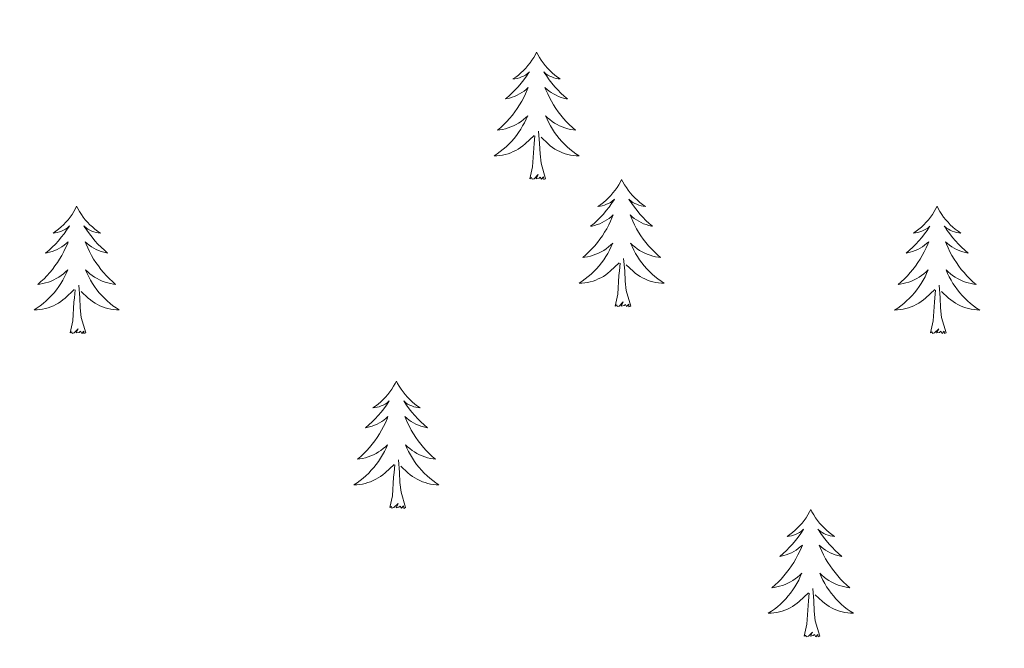
# Model space of a CAD drawing. Units: metres. Extents: x 633212 to 637725, y 4761722 to 4764779.
# Drawn here: x 635628 to 635720, y 4762249 to 4762308 of the extents above; entities that cross this region are included whole.
import ezdxf

# ---------------------------------------------------------------- set-up
doc = ezdxf.new("R2010")
doc.units = ezdxf.units.M
doc.header["$MEASUREMENT"] = 0
for name, color, linetype, lineweight in [('Nivel 36', 7, 'Continuous', 0), ('Nivel 61', 7, 'Continuous', 0), ('Nivel 63', 7, 'Continuous', 0)]:
    doc.layers.add(name, color=color, linetype=linetype, lineweight=lineweight)

msp = doc.modelspace()

# ---------------------------------------------------------------- linework, layer by layer
at = {"layer": 'Nivel 36', "color": 92, "linetype": 'Continuous', "lineweight": 0, "elevation": 0.01, "flags": 128}
for points in [[(635676.52, 4762304.67), (635676.41, 4762304.45), (635676.26, 4762304.17), (635676.09, 4762303.91), (635675.91, 4762303.65), (635675.71, 4762303.4), (635675.51, 4762303.17), (635675.29, 4762302.94), (635675.06, 4762302.72), (635674.82, 4762302.52), (635674.57, 4762302.33), (635674.31, 4762302.15), (635674.5, 4762302.17), (635674.71, 4762302.21), (635674.91, 4762302.27), (635675.1, 4762302.34), (635675.29, 4762302.42), (635675.47, 4762302.52), (635675.65, 4762302.63), (635675.85, 4762302.82), (635675.81, 4762302.76), (635675.58, 4762302.41), (635675.34, 4762302.08), (635675.08, 4762301.75), (635674.81, 4762301.43), (635674.53, 4762301.13), (635674.24, 4762300.84), (635673.94, 4762300.55), (635673.62, 4762300.28), (635673.75, 4762300.31), (635674, 4762300.36), (635674.24, 4762300.44), (635674.47, 4762300.52), (635674.7, 4762300.63), (635674.93, 4762300.75), (635675.14, 4762300.88), (635675.35, 4762301.02), (635675.55, 4762301.18), (635675.73, 4762301.35), (635675.65, 4762301.13), (635675.49, 4762300.77), (635675.32, 4762300.41), (635675.13, 4762300.06), (635674.93, 4762299.72), (635674.72, 4762299.39), (635674.5, 4762299.07), (635674.26, 4762298.76), (635674, 4762298.46), (635673.74, 4762298.16), (635673.46, 4762297.88), (635673.18, 4762297.61), (635672.88, 4762297.35), (635673.08, 4762297.38), (635673.34, 4762297.43), (635673.61, 4762297.49), (635673.87, 4762297.57), (635674.12, 4762297.66), (635674.37, 4762297.77), (635674.61, 4762297.89), (635674.84, 4762298.03), (635675.07, 4762298.18), (635675.29, 4762298.35), (635675.49, 4762298.52), (635675.69, 4762298.71), (635675.55, 4762298.38)], [(635676.52, 4762304.67), (635676.63, 4762304.45), (635676.79, 4762304.17), (635676.96, 4762303.91), (635677.14, 4762303.65), (635677.33, 4762303.4), (635677.54, 4762303.17), (635677.76, 4762302.94), (635677.99, 4762302.72), (635678.23, 4762302.52), (635678.48, 4762302.33), (635678.74, 4762302.15), (635678.54, 4762302.17), (635678.34, 4762302.21), (635678.14, 4762302.27), (635677.94, 4762302.34), (635677.76, 4762302.42), (635677.57, 4762302.52), (635677.4, 4762302.63), (635677.2, 4762302.82), (635677.24, 4762302.76), (635677.47, 4762302.41), (635677.71, 4762302.08), (635677.96, 4762301.75), (635678.23, 4762301.43), (635678.51, 4762301.13), (635678.8, 4762300.83), (635679.11, 4762300.55), (635679.42, 4762300.28), (635679.3, 4762300.3), (635679.05, 4762300.36), (635678.81, 4762300.43), (635678.57, 4762300.52), (635678.34, 4762300.63), (635678.12, 4762300.75), (635677.9, 4762300.88), (635677.7, 4762301.02), (635677.5, 4762301.18), (635677.31, 4762301.35), (635677.4, 4762301.13), (635677.56, 4762300.77), (635677.73, 4762300.41), (635677.91, 4762300.06), (635678.11, 4762299.72), (635678.32, 4762299.39), (635678.55, 4762299.07), (635678.79, 4762298.76), (635679.04, 4762298.45), (635679.3, 4762298.16), (635679.58, 4762297.88), (635679.87, 4762297.61), (635680.16, 4762297.35), (635679.97, 4762297.38), (635679.7, 4762297.43), (635679.44, 4762297.49), (635679.18, 4762297.57), (635678.92, 4762297.66), (635678.68, 4762297.77), (635678.44, 4762297.89), (635678.2, 4762298.03), (635677.98, 4762298.18), (635677.76, 4762298.35), (635677.55, 4762298.52), (635677.36, 4762298.71), (635677.5, 4762298.38)], [(635675.55, 4762298.38), (635675.39, 4762298.06), (635675.22, 4762297.75), (635675.04, 4762297.44), (635674.84, 4762297.15), (635674.63, 4762296.86), (635674.41, 4762296.58), (635674.17, 4762296.31), (635673.93, 4762296.05), (635673.67, 4762295.81), (635673.4, 4762295.57), (635673.12, 4762295.35), (635672.83, 4762295.14), (635672.54, 4762294.95), (635672.81, 4762294.96), (635673.07, 4762294.99), (635673.33, 4762295.03), (635673.59, 4762295.09), (635673.85, 4762295.16), (635674.1, 4762295.24), (635674.34, 4762295.35), (635674.58, 4762295.46), (635674.81, 4762295.59), (635675.03, 4762295.74), (635675.24, 4762295.9), (635675.45, 4762296.07), (635676.29, 4762296.87)], [(635677.5, 4762298.38), (635677.66, 4762298.06), (635677.82, 4762297.75), (635678.01, 4762297.44), (635678.2, 4762297.15), (635678.41, 4762296.86), (635678.64, 4762296.58), (635678.87, 4762296.31), (635679.12, 4762296.05), (635679.38, 4762295.81), (635679.64, 4762295.57), (635679.92, 4762295.35), (635680.21, 4762295.14), (635680.5, 4762294.95), (635680.24, 4762294.96), (635679.98, 4762294.99), (635679.71, 4762295.03), (635679.45, 4762295.08), (635679.2, 4762295.16), (635678.95, 4762295.24), (635678.7, 4762295.35), (635678.47, 4762295.46), (635678.24, 4762295.59), (635678.02, 4762295.74), (635677.8, 4762295.9), (635677.6, 4762296.07), (635676.94, 4762296.69)], [(635677.37, 4762292.82), (635676.94, 4762294.26), (635676.85, 4762295.16), (635676.81, 4762296.11), (635676.71, 4762297.27)], [(635675.9, 4762292.82), (635676.15, 4762293.93), (635676.26, 4762295.68), (635676.31, 4762296.11), (635676.37, 4762296.83)], [(635677.37, 4762292.82), (635677.2, 4762292.75), (635677.18, 4762292.99), (635676.99, 4762292.77), (635676.87, 4762292.97), (635676.75, 4762292.86), (635676.48, 4762292.81), (635676.67, 4762293.2), (635676.29, 4762292.82), (635676.1, 4762292.77), (635676.06, 4762292.93), (635675.9, 4762292.82)], [(635684.48, 4762292.75), (635684.37, 4762292.53), (635684.22, 4762292.25), (635684.05, 4762291.99), (635683.87, 4762291.73), (635683.67, 4762291.48), (635683.47, 4762291.25), (635683.25, 4762291.02), (635683.02, 4762290.8), (635682.78, 4762290.6), (635682.52, 4762290.41), (635682.26, 4762290.23), (635682.46, 4762290.25), (635682.67, 4762290.29), (635682.87, 4762290.35), (635683.06, 4762290.42), (635683.25, 4762290.5), (635683.43, 4762290.6), (635683.61, 4762290.71), (635683.81, 4762290.9), (635683.77, 4762290.84), (635683.54, 4762290.49), (635683.3, 4762290.16), (635683.04, 4762289.83), (635682.77, 4762289.51), (635682.49, 4762289.21), (635682.2, 4762288.92), (635681.9, 4762288.63), (635681.58, 4762288.36), (635681.71, 4762288.39), (635681.95, 4762288.44), (635682.2, 4762288.52), (635682.43, 4762288.6), (635682.66, 4762288.71), (635682.89, 4762288.83), (635683.1, 4762288.96), (635683.31, 4762289.1), (635683.51, 4762289.26), (635683.69, 4762289.43), (635683.6, 4762289.21), (635683.45, 4762288.85), (635683.28, 4762288.49), (635683.09, 4762288.14), (635682.89, 4762287.8), (635682.68, 4762287.47), (635682.45, 4762287.15), (635682.22, 4762286.84), (635681.96, 4762286.54), (635681.7, 4762286.24), (635681.42, 4762285.96), (635681.14, 4762285.69), (635680.84, 4762285.43), (635681.04, 4762285.46), (635681.3, 4762285.51), (635681.57, 4762285.57), (635681.83, 4762285.65), (635682.08, 4762285.74), (635682.33, 4762285.85), (635682.57, 4762285.97), (635682.8, 4762286.11), (635683.03, 4762286.26), (635683.24, 4762286.43), (635683.45, 4762286.6), (635683.65, 4762286.79), (635683.5, 4762286.46)], [(635684.48, 4762292.75), (635684.59, 4762292.53), (635684.75, 4762292.25), (635684.92, 4762291.99), (635685.1, 4762291.73), (635685.29, 4762291.48), (635685.5, 4762291.25), (635685.72, 4762291.02), (635685.95, 4762290.8), (635686.19, 4762290.6), (635686.44, 4762290.41), (635686.7, 4762290.23), (635686.5, 4762290.25), (635686.3, 4762290.29), (635686.1, 4762290.35), (635685.9, 4762290.42), (635685.72, 4762290.5), (635685.53, 4762290.6), (635685.36, 4762290.71), (635685.16, 4762290.9), (635685.2, 4762290.84), (635685.43, 4762290.49), (635685.67, 4762290.16), (635685.92, 4762289.83), (635686.19, 4762289.51), (635686.47, 4762289.21), (635686.76, 4762288.92), (635687.07, 4762288.63), (635687.38, 4762288.36), (635687.26, 4762288.39), (635687.01, 4762288.44), (635686.77, 4762288.52), (635686.53, 4762288.6), (635686.3, 4762288.71), (635686.08, 4762288.83), (635685.86, 4762288.96), (635685.66, 4762289.1), (635685.46, 4762289.26), (635685.27, 4762289.43), (635685.36, 4762289.21), (635685.52, 4762288.85), (635685.69, 4762288.49), (635685.87, 4762288.14), (635686.07, 4762287.8), (635686.28, 4762287.47), (635686.51, 4762287.15), (635686.75, 4762286.84), (635687, 4762286.54), (635687.26, 4762286.24), (635687.54, 4762285.96), (635687.83, 4762285.69), (635688.12, 4762285.43), (635687.93, 4762285.46), (635687.66, 4762285.51), (635687.4, 4762285.57), (635687.14, 4762285.65), (635686.88, 4762285.74), (635686.64, 4762285.85), (635686.39, 4762285.97), (635686.16, 4762286.11), (635685.94, 4762286.26), (635685.72, 4762286.43), (635685.51, 4762286.6), (635685.32, 4762286.79), (635685.46, 4762286.46)], [(635633.49, 4762290.24), (635633.38, 4762290.02), (635633.23, 4762289.75), (635633.06, 4762289.48), (635632.88, 4762289.23), (635632.68, 4762288.98), (635632.48, 4762288.74), (635632.26, 4762288.51), (635632.03, 4762288.3), (635631.79, 4762288.09), (635631.54, 4762287.9), (635631.28, 4762287.73), (635631.47, 4762287.75), (635631.68, 4762287.79), (635631.88, 4762287.84), (635632.07, 4762287.91), (635632.26, 4762287.99), (635632.44, 4762288.09), (635632.62, 4762288.21), (635632.82, 4762288.4), (635632.78, 4762288.33), (635632.55, 4762287.99), (635632.31, 4762287.65), (635632.05, 4762287.33), (635631.78, 4762287.01), (635631.5, 4762286.7), (635631.21, 4762286.41), (635630.91, 4762286.13), (635630.59, 4762285.86), (635630.72, 4762285.88), (635630.96, 4762285.94), (635631.21, 4762286.01), (635631.44, 4762286.1), (635631.67, 4762286.2), (635631.9, 4762286.32), (635632.11, 4762286.45), (635632.32, 4762286.59), (635632.52, 4762286.75), (635632.7, 4762286.92), (635632.62, 4762286.7), (635632.46, 4762286.34), (635632.29, 4762285.99), (635632.1, 4762285.64), (635631.9, 4762285.3), (635631.69, 4762284.97), (635631.46, 4762284.65), (635631.22, 4762284.33), (635630.97, 4762284.03), (635630.71, 4762283.74), (635630.44, 4762283.46), (635630.15, 4762283.19), (635629.85, 4762282.93), (635630.05, 4762282.95), (635630.31, 4762283), (635630.58, 4762283.06), (635630.84, 4762283.14), (635631.09, 4762283.24), (635631.34, 4762283.35), (635631.58, 4762283.47), (635631.81, 4762283.61), (635632.04, 4762283.76), (635632.26, 4762283.92), (635632.46, 4762284.1), (635632.66, 4762284.28), (635632.52, 4762283.96)], [(635633.49, 4762290.24), (635633.6, 4762290.02), (635633.76, 4762289.75), (635633.93, 4762289.48), (635634.11, 4762289.23), (635634.3, 4762288.98), (635634.51, 4762288.74), (635634.73, 4762288.51), (635634.96, 4762288.3), (635635.2, 4762288.09), (635635.45, 4762287.9), (635635.71, 4762287.73), (635635.51, 4762287.75), (635635.31, 4762287.79), (635635.11, 4762287.84), (635634.91, 4762287.91), (635634.72, 4762287.99), (635634.54, 4762288.09), (635634.37, 4762288.21), (635634.16, 4762288.4), (635634.2, 4762288.33), (635634.44, 4762287.99), (635634.68, 4762287.65), (635634.93, 4762287.33), (635635.2, 4762287.01), (635635.48, 4762286.7), (635635.77, 4762286.41), (635636.08, 4762286.13), (635636.39, 4762285.86), (635636.27, 4762285.88), (635636.02, 4762285.94), (635635.78, 4762286.01), (635635.54, 4762286.1), (635635.31, 4762286.2), (635635.09, 4762286.32), (635634.87, 4762286.45), (635634.66, 4762286.59), (635634.47, 4762286.75), (635634.28, 4762286.92), (635634.37, 4762286.7), (635634.52, 4762286.34), (635634.7, 4762285.99), (635634.88, 4762285.64), (635635.08, 4762285.3), (635635.29, 4762284.97), (635635.52, 4762284.65), (635635.76, 4762284.33), (635636.01, 4762284.03), (635636.27, 4762283.74), (635636.55, 4762283.46), (635636.84, 4762283.19), (635637.13, 4762282.93), (635636.94, 4762282.95), (635636.67, 4762283), (635636.41, 4762283.06), (635636.15, 4762283.14), (635635.89, 4762283.24), (635635.64, 4762283.35), (635635.4, 4762283.47), (635635.17, 4762283.61), (635634.94, 4762283.76), (635634.73, 4762283.92), (635634.52, 4762284.1), (635634.33, 4762284.28), (635634.47, 4762283.96)], [(635714, 4762290.24), (635713.89, 4762290.02), (635713.73, 4762289.75), (635713.56, 4762289.48), (635713.38, 4762289.22), (635713.19, 4762288.97), (635712.98, 4762288.74), (635712.76, 4762288.51), (635712.53, 4762288.29), (635712.29, 4762288.09), (635712.04, 4762287.9), (635711.78, 4762287.72), (635711.98, 4762287.75), (635712.18, 4762287.78), (635712.38, 4762287.84), (635712.58, 4762287.91), (635712.77, 4762287.99), (635712.95, 4762288.09), (635713.12, 4762288.2), (635713.33, 4762288.39), (635713.28, 4762288.33), (635713.06, 4762287.98), (635712.81, 4762287.65), (635712.56, 4762287.32), (635712.29, 4762287.01), (635712.01, 4762286.7), (635711.72, 4762286.41), (635711.41, 4762286.12), (635711.1, 4762285.85), (635711.22, 4762285.88), (635711.47, 4762285.93), (635711.71, 4762286.01), (635711.95, 4762286.09), (635712.18, 4762286.2), (635712.4, 4762286.32), (635712.62, 4762286.45), (635712.82, 4762286.59), (635713.02, 4762286.75), (635713.21, 4762286.92), (635713.12, 4762286.7), (635712.96, 4762286.34), (635712.79, 4762285.98), (635712.61, 4762285.63), (635712.41, 4762285.29), (635712.2, 4762284.96), (635711.97, 4762284.64), (635711.73, 4762284.33), (635711.48, 4762284.03), (635711.22, 4762283.73), (635710.94, 4762283.45), (635710.65, 4762283.18), (635710.36, 4762282.93), (635710.55, 4762282.95), (635710.82, 4762283), (635711.08, 4762283.06), (635711.34, 4762283.14), (635711.6, 4762283.23), (635711.84, 4762283.34), (635712.09, 4762283.47), (635712.32, 4762283.6), (635712.54, 4762283.75), (635712.76, 4762283.92), (635712.97, 4762284.09), (635713.16, 4762284.28), (635713.02, 4762283.95)], [(635714, 4762290.24), (635714.11, 4762290.02), (635714.26, 4762289.75), (635714.43, 4762289.48), (635714.61, 4762289.22), (635714.81, 4762288.97), (635715.02, 4762288.74), (635715.23, 4762288.51), (635715.46, 4762288.29), (635715.7, 4762288.09), (635715.96, 4762287.9), (635716.22, 4762287.72), (635716.02, 4762287.75), (635715.81, 4762287.78), (635715.61, 4762287.84), (635715.42, 4762287.91), (635715.23, 4762287.99), (635715.05, 4762288.09), (635714.88, 4762288.2), (635714.67, 4762288.39), (635714.71, 4762288.33), (635714.94, 4762287.98), (635715.18, 4762287.65), (635715.44, 4762287.32), (635715.71, 4762287.01), (635715.99, 4762286.7), (635716.28, 4762286.41), (635716.58, 4762286.12), (635716.9, 4762285.85), (635716.77, 4762285.88), (635716.53, 4762285.93), (635716.28, 4762286.01), (635716.05, 4762286.09), (635715.82, 4762286.2), (635715.59, 4762286.32), (635715.38, 4762286.45), (635715.17, 4762286.59), (635714.97, 4762286.75), (635714.79, 4762286.92), (635714.88, 4762286.7), (635715.03, 4762286.34), (635715.2, 4762285.98), (635715.39, 4762285.63), (635715.59, 4762285.29), (635715.8, 4762284.96), (635716.03, 4762284.64), (635716.26, 4762284.33), (635716.52, 4762284.03), (635716.78, 4762283.73), (635717.06, 4762283.45), (635717.34, 4762283.18), (635717.64, 4762282.93), (635717.44, 4762282.95), (635717.18, 4762283), (635716.91, 4762283.06), (635716.65, 4762283.14), (635716.4, 4762283.23), (635716.15, 4762283.34), (635715.91, 4762283.47), (635715.68, 4762283.6), (635715.45, 4762283.75), (635715.24, 4762283.92), (635715.03, 4762284.09), (635714.83, 4762284.28), (635714.98, 4762283.95)], [(635683.5, 4762286.46), (635683.35, 4762286.14), (635683.18, 4762285.83), (635683, 4762285.52), (635682.8, 4762285.23), (635682.59, 4762284.94), (635682.37, 4762284.66), (635682.13, 4762284.39), (635681.89, 4762284.13), (635681.63, 4762283.89), (635681.36, 4762283.65), (635681.08, 4762283.43), (635680.79, 4762283.22), (635680.5, 4762283.03), (635680.77, 4762283.04), (635681.03, 4762283.07), (635681.29, 4762283.11), (635681.55, 4762283.17), (635681.81, 4762283.24), (635682.06, 4762283.32), (635682.3, 4762283.43), (635682.54, 4762283.54), (635682.77, 4762283.67), (635682.99, 4762283.82), (635683.2, 4762283.98), (635683.41, 4762284.15), (635684.25, 4762284.95)], [(635685.46, 4762286.46), (635685.61, 4762286.14), (635685.78, 4762285.83), (635685.97, 4762285.52), (635686.16, 4762285.23), (635686.37, 4762284.94), (635686.6, 4762284.66), (635686.83, 4762284.39), (635687.08, 4762284.13), (635687.34, 4762283.89), (635687.6, 4762283.65), (635687.88, 4762283.43), (635688.17, 4762283.22), (635688.46, 4762283.03), (635688.2, 4762283.04), (635687.93, 4762283.07), (635687.67, 4762283.11), (635687.41, 4762283.17), (635687.16, 4762283.24), (635686.91, 4762283.32), (635686.66, 4762283.43), (635686.43, 4762283.54), (635686.2, 4762283.67), (635685.97, 4762283.82), (635685.76, 4762283.98), (635685.56, 4762284.15), (635684.9, 4762284.77)], [(635685.33, 4762280.9), (635684.9, 4762282.34), (635684.81, 4762283.24), (635684.77, 4762284.19), (635684.66, 4762285.35)], [(635683.86, 4762280.9), (635684.11, 4762282.01), (635684.22, 4762283.76), (635684.27, 4762284.19), (635684.33, 4762284.91)], [(635632.52, 4762283.96), (635632.36, 4762283.64), (635632.19, 4762283.32), (635632.01, 4762283.02), (635631.81, 4762282.72), (635631.6, 4762282.43), (635631.38, 4762282.15), (635631.14, 4762281.89), (635630.9, 4762281.63), (635630.64, 4762281.38), (635630.37, 4762281.15), (635630.09, 4762280.93), (635629.8, 4762280.72), (635629.51, 4762280.53), (635629.78, 4762280.54), (635630.04, 4762280.56), (635630.3, 4762280.6), (635630.56, 4762280.66), (635630.82, 4762280.73), (635631.07, 4762280.82), (635631.31, 4762280.92), (635631.55, 4762281.04), (635631.78, 4762281.17), (635632, 4762281.31), (635632.21, 4762281.47), (635632.42, 4762281.64), (635633.26, 4762282.44)], [(635634.47, 4762283.96), (635634.62, 4762283.64), (635634.79, 4762283.32), (635634.98, 4762283.02), (635635.17, 4762282.72), (635635.38, 4762282.43), (635635.61, 4762282.15), (635635.84, 4762281.89), (635636.09, 4762281.63), (635636.34, 4762281.38), (635636.61, 4762281.15), (635636.89, 4762280.93), (635637.18, 4762280.72), (635637.47, 4762280.53), (635637.21, 4762280.54), (635636.94, 4762280.56), (635636.68, 4762280.6), (635636.42, 4762280.66), (635636.17, 4762280.73), (635635.92, 4762280.82), (635635.67, 4762280.92), (635635.44, 4762281.04), (635635.21, 4762281.17), (635634.98, 4762281.31), (635634.77, 4762281.47), (635634.57, 4762281.64), (635633.91, 4762282.26)], [(635713.02, 4762283.95), (635712.87, 4762283.63), (635712.7, 4762283.32), (635712.51, 4762283.01), (635712.32, 4762282.72), (635712.11, 4762282.43), (635711.88, 4762282.15), (635711.65, 4762281.88), (635711.4, 4762281.63), (635711.14, 4762281.38), (635710.88, 4762281.15), (635710.6, 4762280.92), (635710.31, 4762280.71), (635710.02, 4762280.52), (635710.28, 4762280.53), (635710.55, 4762280.56), (635710.81, 4762280.6), (635711.07, 4762280.66), (635711.32, 4762280.73), (635711.57, 4762280.81), (635711.82, 4762280.92), (635712.05, 4762281.03), (635712.28, 4762281.17), (635712.51, 4762281.31), (635712.72, 4762281.47), (635712.92, 4762281.64), (635713.77, 4762282.44)], [(635714.98, 4762283.95), (635715.13, 4762283.63), (635715.3, 4762283.32), (635715.48, 4762283.01), (635715.68, 4762282.72), (635715.89, 4762282.43), (635716.11, 4762282.15), (635716.35, 4762281.88), (635716.59, 4762281.63), (635716.85, 4762281.38), (635717.12, 4762281.15), (635717.4, 4762280.92), (635717.69, 4762280.71), (635717.98, 4762280.52), (635717.71, 4762280.53), (635717.45, 4762280.56), (635717.19, 4762280.6), (635716.93, 4762280.66), (635716.67, 4762280.73), (635716.42, 4762280.81), (635716.18, 4762280.92), (635715.94, 4762281.03), (635715.71, 4762281.17), (635715.49, 4762281.31), (635715.28, 4762281.47), (635715.07, 4762281.64), (635714.42, 4762282.26)], [(635632.87, 4762278.39), (635633.12, 4762279.51), (635633.23, 4762281.25), (635633.28, 4762281.68), (635633.34, 4762282.41)], [(635634.34, 4762278.39), (635633.91, 4762279.83), (635633.82, 4762280.73), (635633.78, 4762281.68), (635633.68, 4762282.85)], [(635713.38, 4762278.39), (635713.62, 4762279.51), (635713.74, 4762281.25), (635713.78, 4762281.68), (635713.85, 4762282.4)], [(635714.85, 4762278.39), (635714.42, 4762279.83), (635714.33, 4762280.73), (635714.28, 4762281.68), (635714.18, 4762282.85)], [(635685.33, 4762280.9), (635685.16, 4762280.83), (635685.14, 4762281.07), (635684.95, 4762280.85), (635684.83, 4762281.05), (635684.71, 4762280.94), (635684.44, 4762280.89), (635684.63, 4762281.28), (635684.25, 4762280.9), (635684.06, 4762280.85), (635684.02, 4762281.01), (635683.86, 4762280.9)], [(635634.34, 4762278.39), (635634.17, 4762278.32), (635634.15, 4762278.56), (635633.96, 4762278.34), (635633.84, 4762278.54), (635633.72, 4762278.43), (635633.45, 4762278.38), (635633.64, 4762278.77), (635633.26, 4762278.39), (635633.07, 4762278.34), (635633.03, 4762278.5), (635632.87, 4762278.39)], [(635714.85, 4762278.39), (635714.68, 4762278.32), (635714.66, 4762278.56), (635714.47, 4762278.34), (635714.34, 4762278.54), (635714.22, 4762278.43), (635713.95, 4762278.38), (635714.15, 4762278.77), (635713.76, 4762278.39), (635713.58, 4762278.34), (635713.54, 4762278.5), (635713.38, 4762278.39)], [(635663.41, 4762273.88), (635663.3, 4762273.66), (635663.15, 4762273.39), (635662.98, 4762273.12), (635662.8, 4762272.86), (635662.6, 4762272.62), (635662.4, 4762272.38), (635662.18, 4762272.15), (635661.95, 4762271.94), (635661.71, 4762271.73), (635661.46, 4762271.54), (635661.2, 4762271.36), (635661.4, 4762271.39), (635661.6, 4762271.43), (635661.8, 4762271.48), (635661.99, 4762271.55), (635662.18, 4762271.63), (635662.36, 4762271.73), (635662.54, 4762271.85), (635662.74, 4762272.04), (635662.7, 4762271.97), (635662.47, 4762271.63), (635662.23, 4762271.29), (635661.97, 4762270.96), (635661.7, 4762270.65), (635661.42, 4762270.34), (635661.13, 4762270.05), (635660.83, 4762269.77), (635660.52, 4762269.49), (635660.64, 4762269.52), (635660.89, 4762269.58), (635661.13, 4762269.65), (635661.36, 4762269.74), (635661.6, 4762269.84), (635661.82, 4762269.96), (635662.03, 4762270.09), (635662.24, 4762270.23), (635662.44, 4762270.39), (635662.62, 4762270.56), (635662.54, 4762270.34), (635662.38, 4762269.98), (635662.21, 4762269.62), (635662.02, 4762269.28), (635661.82, 4762268.94), (635661.61, 4762268.61), (635661.39, 4762268.28), (635661.15, 4762267.97), (635660.9, 4762267.67), (635660.63, 4762267.38), (635660.36, 4762267.1), (635660.07, 4762266.83), (635659.77, 4762266.57), (635659.97, 4762266.59), (635660.24, 4762266.64), (635660.5, 4762266.7), (635660.76, 4762266.78), (635661.01, 4762266.88), (635661.26, 4762266.98), (635661.5, 4762267.11), (635661.74, 4762267.25), (635661.96, 4762267.39), (635662.18, 4762267.56), (635662.38, 4762267.73), (635662.58, 4762267.92), (635662.44, 4762267.6)], [(635663.41, 4762273.88), (635663.52, 4762273.66), (635663.68, 4762273.39), (635663.85, 4762273.12), (635664.03, 4762272.86), (635664.22, 4762272.62), (635664.43, 4762272.38), (635664.65, 4762272.15), (635664.88, 4762271.94), (635665.12, 4762271.73), (635665.37, 4762271.54), (635665.63, 4762271.36), (635665.43, 4762271.39), (635665.23, 4762271.43), (635665.03, 4762271.48), (635664.84, 4762271.55), (635664.65, 4762271.63), (635664.46, 4762271.73), (635664.29, 4762271.85), (635664.09, 4762272.04), (635664.13, 4762271.97), (635664.36, 4762271.63), (635664.6, 4762271.29), (635664.86, 4762270.96), (635665.12, 4762270.65), (635665.4, 4762270.34), (635665.7, 4762270.05), (635666, 4762269.77), (635666.31, 4762269.49), (635666.19, 4762269.52), (635665.94, 4762269.58), (635665.7, 4762269.65), (635665.46, 4762269.74), (635665.23, 4762269.84), (635665.01, 4762269.96), (635664.79, 4762270.09), (635664.59, 4762270.23), (635664.39, 4762270.39), (635664.2, 4762270.56), (635664.29, 4762270.34), (635664.45, 4762269.98), (635664.62, 4762269.62), (635664.8, 4762269.28), (635665, 4762268.94), (635665.22, 4762268.61), (635665.44, 4762268.28), (635665.68, 4762267.97), (635665.93, 4762267.67), (635666.2, 4762267.38), (635666.47, 4762267.1), (635666.76, 4762266.83), (635667.06, 4762266.57), (635666.86, 4762266.59), (635666.59, 4762266.64), (635666.33, 4762266.7), (635666.07, 4762266.78), (635665.82, 4762266.88), (635665.57, 4762266.98), (635665.33, 4762267.11), (635665.09, 4762267.25), (635664.87, 4762267.39), (635664.65, 4762267.56), (635664.44, 4762267.73), (635664.25, 4762267.92), (635664.39, 4762267.6)], [(635662.44, 4762267.6), (635662.28, 4762267.27), (635662.11, 4762266.96), (635661.93, 4762266.66), (635661.73, 4762266.36), (635661.52, 4762266.07), (635661.3, 4762265.79), (635661.06, 4762265.53), (635660.82, 4762265.27), (635660.56, 4762265.02), (635660.29, 4762264.79), (635660.01, 4762264.57), (635659.72, 4762264.36), (635659.43, 4762264.17), (635659.7, 4762264.17), (635659.96, 4762264.2), (635660.22, 4762264.24), (635660.48, 4762264.3), (635660.74, 4762264.37), (635660.99, 4762264.46), (635661.23, 4762264.56), (635661.47, 4762264.68), (635661.7, 4762264.81), (635661.92, 4762264.95), (635662.14, 4762265.11), (635662.34, 4762265.28), (635663.19, 4762266.08)], [(635664.39, 4762267.6), (635664.55, 4762267.27), (635664.72, 4762266.96), (635664.9, 4762266.66), (635665.1, 4762266.36), (635665.3, 4762266.07), (635665.53, 4762265.79), (635665.76, 4762265.53), (635666.01, 4762265.27), (635666.27, 4762265.02), (635666.54, 4762264.79), (635666.82, 4762264.57), (635667.1, 4762264.36), (635667.39, 4762264.17), (635667.13, 4762264.17), (635666.87, 4762264.2), (635666.6, 4762264.24), (635666.34, 4762264.3), (635666.09, 4762264.37), (635665.84, 4762264.46), (635665.6, 4762264.56), (635665.36, 4762264.68), (635665.13, 4762264.81), (635664.91, 4762264.95), (635664.69, 4762265.11), (635664.49, 4762265.28), (635663.83, 4762265.9)], [(635662.8, 4762262.03), (635663.04, 4762263.15), (635663.15, 4762264.89), (635663.2, 4762265.32), (635663.26, 4762266.05)], [(635664.26, 4762262.03), (635663.84, 4762263.47), (635663.74, 4762264.37), (635663.7, 4762265.32), (635663.6, 4762266.49)], [(635664.26, 4762262.03), (635664.09, 4762261.96), (635664.07, 4762262.2), (635663.88, 4762261.98), (635663.76, 4762262.18), (635663.64, 4762262.07), (635663.37, 4762262.02), (635663.57, 4762262.41), (635663.18, 4762262.03), (635662.99, 4762261.98), (635662.95, 4762262.14), (635662.8, 4762262.03)], [(635702.18, 4762261.85), (635702.07, 4762261.63), (635701.91, 4762261.36), (635701.75, 4762261.09), (635701.56, 4762260.84), (635701.37, 4762260.59), (635701.16, 4762260.35), (635700.94, 4762260.13), (635700.71, 4762259.91), (635700.47, 4762259.71), (635700.22, 4762259.51), (635699.96, 4762259.34), (635700.16, 4762259.36), (635700.36, 4762259.4), (635700.56, 4762259.45), (635700.76, 4762259.52), (635700.95, 4762259.61), (635701.13, 4762259.71), (635701.3, 4762259.82), (635701.51, 4762260.01), (635701.47, 4762259.94), (635701.24, 4762259.6), (635700.99, 4762259.26), (635700.74, 4762258.94), (635700.47, 4762258.62), (635700.19, 4762258.32), (635699.9, 4762258.02), (635699.6, 4762257.74), (635699.28, 4762257.47), (635699.41, 4762257.49), (635699.65, 4762257.55), (635699.89, 4762257.62), (635700.13, 4762257.71), (635700.36, 4762257.81), (635700.58, 4762257.93), (635700.8, 4762258.06), (635701.01, 4762258.21), (635701.2, 4762258.36), (635701.39, 4762258.53), (635701.3, 4762258.31), (635701.15, 4762257.95), (635700.98, 4762257.6), (635700.79, 4762257.25), (635700.59, 4762256.91), (635700.38, 4762256.58), (635700.15, 4762256.26), (635699.91, 4762255.95), (635699.66, 4762255.64), (635699.4, 4762255.35), (635699.12, 4762255.07), (635698.84, 4762254.8), (635698.54, 4762254.54), (635698.74, 4762254.57), (635699, 4762254.61), (635699.26, 4762254.68), (635699.52, 4762254.75), (635699.78, 4762254.85), (635700.03, 4762254.96), (635700.27, 4762255.08), (635700.5, 4762255.22), (635700.73, 4762255.37), (635700.94, 4762255.53), (635701.15, 4762255.71), (635701.34, 4762255.9), (635701.2, 4762255.57)], [(635702.18, 4762261.85), (635702.29, 4762261.63), (635702.45, 4762261.36), (635702.61, 4762261.09), (635702.8, 4762260.84), (635702.99, 4762260.59), (635703.2, 4762260.35), (635703.42, 4762260.13), (635703.65, 4762259.91), (635703.89, 4762259.71), (635704.14, 4762259.51), (635704.4, 4762259.34), (635704.2, 4762259.36), (635704, 4762259.4), (635703.8, 4762259.45), (635703.6, 4762259.52), (635703.41, 4762259.61), (635703.23, 4762259.71), (635703.06, 4762259.82), (635702.85, 4762260.01), (635702.89, 4762259.94), (635703.12, 4762259.6), (635703.37, 4762259.26), (635703.62, 4762258.94), (635703.89, 4762258.62), (635704.17, 4762258.32), (635704.46, 4762258.02), (635704.76, 4762257.74), (635705.08, 4762257.47), (635704.95, 4762257.49), (635704.71, 4762257.55), (635704.47, 4762257.62), (635704.23, 4762257.71), (635704, 4762257.81), (635703.78, 4762257.93), (635703.56, 4762258.06), (635703.35, 4762258.21), (635703.16, 4762258.36), (635702.97, 4762258.53), (635703.06, 4762258.31), (635703.21, 4762257.95), (635703.38, 4762257.6), (635703.57, 4762257.25), (635703.77, 4762256.91), (635703.98, 4762256.58), (635704.21, 4762256.26), (635704.45, 4762255.95), (635704.7, 4762255.64), (635704.96, 4762255.35), (635705.24, 4762255.07), (635705.52, 4762254.8), (635705.82, 4762254.54), (635705.62, 4762254.57), (635705.36, 4762254.61), (635705.1, 4762254.68), (635704.84, 4762254.75), (635704.58, 4762254.85), (635704.33, 4762254.96), (635704.09, 4762255.08), (635703.86, 4762255.22), (635703.63, 4762255.37), (635703.42, 4762255.53), (635703.21, 4762255.71), (635703.02, 4762255.9), (635703.16, 4762255.57)], [(635701.2, 4762255.57), (635701.05, 4762255.25), (635700.88, 4762254.93), (635700.7, 4762254.63), (635700.5, 4762254.33), (635700.29, 4762254.04), (635700.07, 4762253.77), (635699.83, 4762253.5), (635699.58, 4762253.24), (635699.33, 4762252.99), (635699.06, 4762252.76), (635698.78, 4762252.54), (635698.49, 4762252.33), (635698.2, 4762252.14), (635698.46, 4762252.15), (635698.73, 4762252.17), (635698.99, 4762252.21), (635699.25, 4762252.27), (635699.5, 4762252.34), (635699.75, 4762252.43), (635700, 4762252.53), (635700.24, 4762252.65), (635700.47, 4762252.78), (635700.69, 4762252.93), (635700.9, 4762253.08), (635701.1, 4762253.25), (635701.95, 4762254.05)], [(635703.16, 4762255.57), (635703.31, 4762255.25), (635703.48, 4762254.93), (635703.66, 4762254.63), (635703.86, 4762254.33), (635704.07, 4762254.04), (635704.29, 4762253.77), (635704.53, 4762253.5), (635704.78, 4762253.24), (635705.03, 4762252.99), (635705.3, 4762252.76), (635705.58, 4762252.54), (635705.87, 4762252.33), (635706.16, 4762252.14), (635705.9, 4762252.15), (635705.63, 4762252.17), (635705.37, 4762252.21), (635705.11, 4762252.27), (635704.86, 4762252.34), (635704.61, 4762252.43), (635704.36, 4762252.53), (635704.12, 4762252.65), (635703.89, 4762252.78), (635703.67, 4762252.93), (635703.46, 4762253.08), (635703.26, 4762253.25), (635702.6, 4762253.87)], [(635701.56, 4762250), (635701.81, 4762251.12), (635701.92, 4762252.86), (635701.97, 4762253.3), (635702.03, 4762254.02)], [(635703.03, 4762250), (635702.6, 4762251.44), (635702.51, 4762252.35), (635702.46, 4762253.3), (635702.36, 4762254.46)], [(635703.03, 4762250), (635702.86, 4762249.93), (635702.84, 4762250.17), (635702.65, 4762249.95), (635702.53, 4762250.15), (635702.41, 4762250.05), (635702.14, 4762249.99), (635702.33, 4762250.39), (635701.95, 4762250.01), (635701.76, 4762249.95), (635701.72, 4762250.11), (635701.56, 4762250)]]:
    msp.add_lwpolyline(points, dxfattribs=at)
at = {"layer": 'Nivel 61', "color": 250, "linetype": 'Continuous', "lineweight": 0}
msp.add_3dface([(634104.53, 4764446.4, 0.01), (637499.76, 4764513.67, 0.01), (637546.26, 4762200.11, 0.01), (634149.9, 4762132.85, 0.01)], dxfattribs=at)
at = {"layer": 'Nivel 63', "color": 7, "linetype": 'Continuous', "lineweight": 0}
msp.add_3dface([(633271.25, 4761721.61, -0.24), (633212.38, 4764691.06, -0.24), (637666.55, 4764779.29, -0.24), (637725.43, 4761809.83, -0.24)], dxfattribs=at)

doc.saveas('drawing.dxf')
